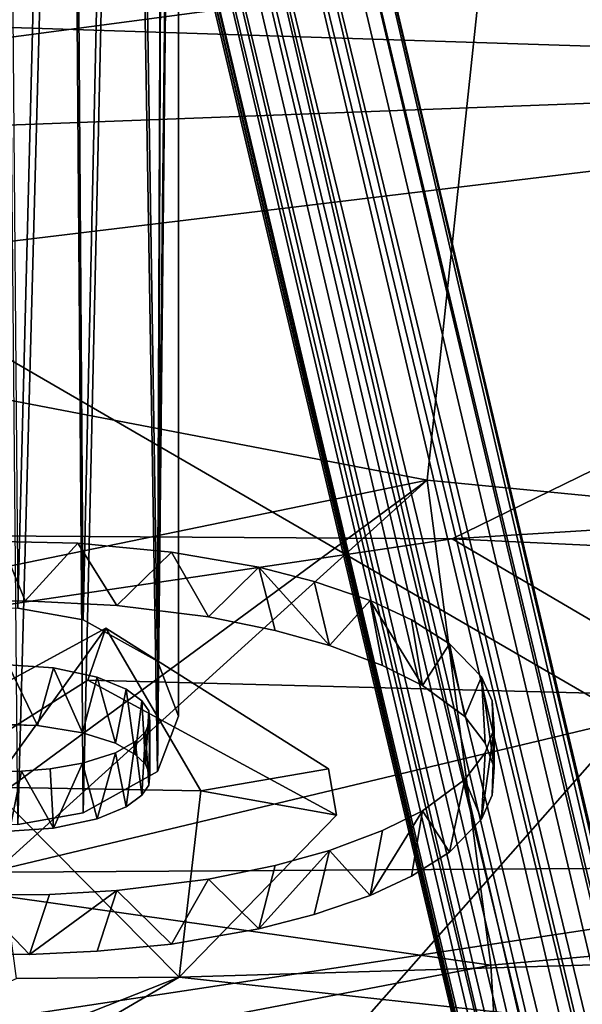
# Model space of a CAD drawing. Units: inches. Extents: x -88.9 to 4.1, y -13.4 to 33.1.
# Drawn here: x -73.1 to -72, y 27.5 to 29.6 of the extents above; entities that cross this region are included whole.
import ezdxf

# ---------------------------------------------------------------- set-up
doc = ezdxf.new("R2010")
doc.units = ezdxf.units.IN
doc.header["$MEASUREMENT"] = 0
for name, color, linetype in [('SEAT-BASE', 5, 'Continuous'), ('SEAT-CUSHIONUPHOLSTERY', 5, 'Continuous'), ('SEAT-SHELLUPHOLSTERY', 5, 'Continuous')]:
    doc.layers.add(name, color=color, linetype=linetype)

msp = doc.modelspace()

# ---------------------------------------------------------------- linework, layer by layer
at = {"layer": 'SEAT-BASE'}
for points in [[(-73.0433, 32.5898, 0.9092), (-73.0433, 32.5898, 0.9092), (-73.1868, 32.6174, 0.9166), (-73.1514, 28.3484, 16.8486)], [(-73.1514, 28.3484, 16.8486), (-73.1514, 28.3484, 16.8486), (-73.013, 28.3236, 16.7841), (-73.0433, 32.5898, 0.9092)], [(-72.9216, 32.5113, 0.8881), (-72.9216, 32.5113, 0.8881), (-73.0433, 32.5898, 0.9092), (-73.013, 28.3236, 16.7841)], [(-73.013, 28.3236, 16.7841), (-73.013, 28.3236, 16.7841), (-72.8563, 28.2362, 16.5565), (-72.9216, 32.5113, 0.8881)], [(-72.8403, 32.3938, 0.8567), (-72.8403, 32.3938, 0.8567), (-72.9216, 32.5113, 0.8881), (-72.8563, 28.2362, 16.5565)], [(-72.8403, 32.3938, 0.8567), (-72.8403, 32.3938, 0.8567), (-72.8563, 28.2362, 16.5565), (-72.8118, 32.2552, 0.8195)], [(-72.8403, 32.1165, 0.7824), (-72.8403, 32.1165, 0.7824), (-72.8118, 32.2552, 0.8195), (-72.8563, 28.0033, 15.9496)], [(-72.8118, 32.2552, 0.8195), (-72.8118, 32.2552, 0.8195), (-72.8563, 28.2362, 16.5565), (-72.8118, 28.1198, 16.253)], [(-72.8118, 32.2552, 0.8195), (-72.8118, 32.2552, 0.8195), (-72.8118, 28.1198, 16.253), (-72.8563, 28.0033, 15.9496)], [(-72.9216, 31.999, 0.7509), (-72.9216, 31.999, 0.7509), (-72.8403, 32.1165, 0.7824), (-72.8563, 28.0033, 15.9496)], [(-73.013, 27.9159, 15.7219), (-73.013, 27.9159, 15.7219), (-73.0433, 31.9205, 0.7298), (-72.9216, 31.999, 0.7509)], [(-72.9216, 31.999, 0.7509), (-72.9216, 31.999, 0.7509), (-72.8563, 28.0033, 15.9496), (-73.013, 27.9159, 15.7219)], [(-73.1868, 31.8929, 0.7225), (-73.1868, 31.8929, 0.7225), (-73.0433, 31.9205, 0.7298), (-73.1514, 27.8911, 15.6574)], [(-73.013, 27.9159, 15.7219), (-73.013, 27.9159, 15.7219), (-73.1514, 27.8911, 15.6574), (-73.0433, 31.9205, 0.7298)], [(-72.7992, 30.8635, 3.6499), (-72.7992, 30.8635, 3.6499), (-69.2779, 16.3486, 7.8706), (-72.7194, 30.895, 3.5888)], [(-72.6228, 30.7705, 3.5223), (-72.6228, 30.7705, 3.5223), (-72.7194, 30.895, 3.5888), (-69.2779, 16.3486, 7.8706)], [(-69.386, 16.3328, 7.9106), (-69.386, 16.3328, 7.9106), (-72.7992, 30.8635, 3.6499), (-72.8987, 30.8263, 3.6478)], [(-69.2779, 16.3486, 7.8706), (-69.2779, 16.3486, 7.8706), (-72.7992, 30.8635, 3.6499), (-69.386, 16.3328, 7.9106)], [(-69.489, 16.2845, 7.892), (-69.489, 16.2845, 7.892), (-72.8987, 30.8263, 3.6478), (-72.9492, 30.7808, 3.6202)], [(-72.8987, 30.8263, 3.6478), (-72.8987, 30.8263, 3.6478), (-69.489, 16.2845, 7.892), (-69.386, 16.3328, 7.9106)], [(-72.8559, 30.7965, 3.2789), (-72.8559, 30.7965, 3.2789), (-72.7622, 30.8254, 3.2958), (-69.2705, 16.0539, 7.6084)], [(-69.1671, 16.0139, 7.6931), (-69.1671, 16.0139, 7.6931), (-69.2705, 16.0539, 7.6084), (-72.7622, 30.8254, 3.2958)], [(-72.7622, 30.8254, 3.2958), (-72.7622, 30.8254, 3.2958), (-72.6442, 30.7051, 3.3931), (-69.1671, 16.0139, 7.6931)], [(-72.8959, 30.7167, 3.3172), (-72.8959, 30.7167, 3.3172), (-72.8559, 30.7965, 3.2789), (-69.4842, 16.1931, 7.5895)], [(-69.2705, 16.0539, 7.6084), (-69.2705, 16.0539, 7.6084), (-69.3637, 15.9823, 7.6075), (-72.8559, 30.7965, 3.2789)], [(-69.3637, 15.9823, 7.6075), (-69.3637, 15.9823, 7.6075), (-69.4842, 16.1931, 7.5895), (-72.8559, 30.7965, 3.2789)], [(-69.495, 15.995, 7.8748), (-69.495, 15.995, 7.8748), (-72.9492, 30.7808, 3.6202), (-72.9995, 30.7742, 3.5605)], [(-72.9995, 30.7742, 3.5605), (-72.9995, 30.7742, 3.5605), (-72.9857, 30.6723, 3.5132), (-69.5069, 15.96, 7.8102)], [(-72.9995, 30.7742, 3.5605), (-72.9995, 30.7742, 3.5605), (-69.5069, 15.96, 7.8102), (-69.495, 15.995, 7.8748)], [(-72.9492, 30.7808, 3.6202), (-72.9492, 30.7808, 3.6202), (-69.495, 15.995, 7.8748), (-69.489, 16.2845, 7.892)], [(-72.6228, 30.7705, 3.5223), (-72.6228, 30.7705, 3.5223), (-69.1347, 16.0009, 7.7887), (-72.6442, 30.7051, 3.3931)], [(-72.6228, 30.7705, 3.5223), (-72.6228, 30.7705, 3.5223), (-69.2779, 16.3486, 7.8706), (-69.157, 16.0289, 7.882)], [(-69.157, 16.0289, 7.882), (-69.157, 16.0289, 7.882), (-69.1347, 16.0009, 7.7887), (-72.6228, 30.7705, 3.5223)], [(-72.9522, 30.7036, 3.3641), (-72.9522, 30.7036, 3.3641), (-72.8959, 30.7167, 3.3172), (-69.4842, 16.1931, 7.5895)], [(-72.9885, 30.7038, 3.4277), (-72.9885, 30.7038, 3.4277), (-69.5007, 15.9723, 7.7365), (-69.5069, 15.96, 7.8102)], [(-72.9522, 30.7036, 3.3641), (-72.9522, 30.7036, 3.3641), (-69.5007, 15.9723, 7.7365), (-72.9885, 30.7038, 3.4277)], [(-72.9857, 30.6723, 3.5132), (-72.9857, 30.6723, 3.5132), (-72.9885, 30.7038, 3.4277), (-69.5069, 15.96, 7.8102)], [(-69.4842, 16.1931, 7.5895), (-69.4842, 16.1931, 7.5895), (-69.5007, 15.9723, 7.7365), (-72.9522, 30.7036, 3.3641)], [(-69.1347, 16.0009, 7.7887), (-69.1347, 16.0009, 7.7887), (-69.1671, 16.0139, 7.6931), (-72.6442, 30.7051, 3.3931)], [(-73.3401, 28.3604, 17.2553), (-73.3401, 28.3604, 17.2553), (-73.1356, 28.3637, 17.2639), (-73.1868, 28.4895, 17.2162)], [(-73.1356, 28.3637, 17.2639), (-73.1356, 28.3637, 17.2639), (-73.0246, 28.4854, 17.2054), (-73.1868, 28.4895, 17.2162)], [(-73.1356, 28.3637, 17.2639), (-73.1356, 28.3637, 17.2639), (-72.9418, 28.3539, 17.2383), (-73.0246, 28.4854, 17.2054)], [(-72.9418, 28.3539, 17.2383), (-72.9418, 28.3539, 17.2383), (-72.8264, 28.4669, 17.1574), (-73.0246, 28.4854, 17.2054)], [(-72.9418, 28.3539, 17.2383), (-72.9418, 28.3539, 17.2383), (-72.7485, 28.3298, 17.1754), (-72.8264, 28.4669, 17.1574)], [(-72.7485, 28.3298, 17.1754), (-72.7485, 28.3298, 17.1754), (-72.6421, 28.435, 17.0741), (-72.8264, 28.4669, 17.1574)], [(-72.7485, 28.3298, 17.1754), (-72.7485, 28.3298, 17.1754), (-72.6072, 28.3009, 17.1002), (-72.6421, 28.435, 17.0741)], [(-72.4921, 28.2695, 17.0185), (-72.4921, 28.2695, 17.0185), (-72.5249, 28.4046, 16.9951), (-72.6421, 28.435, 17.0741)], [(-72.4921, 28.2695, 17.0185), (-72.4921, 28.2695, 17.0185), (-72.6421, 28.435, 17.0741), (-72.6072, 28.3009, 17.1002)], [(-72.4921, 28.2695, 17.0185), (-72.4921, 28.2695, 17.0185), (-72.4068, 28.3645, 16.8907), (-72.5249, 28.4046, 16.9951)], [(-72.3803, 28.2272, 16.9083), (-72.3803, 28.2272, 16.9083), (-72.4068, 28.3645, 16.8907), (-72.4921, 28.2695, 17.0185)], [(-72.4068, 28.3645, 16.8907), (-72.4068, 28.3645, 16.8907), (-72.3803, 28.2272, 16.9083), (-72.2956, 28.1852, 16.7989)], [(-72.2956, 28.1852, 16.7989), (-72.2956, 28.1852, 16.7989), (-72.3193, 28.3233, 16.7833), (-72.4068, 28.3645, 16.8907)], [(-72.2956, 28.1852, 16.7989), (-72.2956, 28.1852, 16.7989), (-72.2388, 28.2727, 16.6514), (-72.3193, 28.3233, 16.7833)], [(-72.2065, 28.1192, 16.6268), (-72.2065, 28.1192, 16.6268), (-72.2388, 28.2727, 16.6514), (-72.2956, 28.1852, 16.7989)], [(-72.2065, 28.1192, 16.6268), (-72.2065, 28.1192, 16.6268), (-72.1715, 28.2034, 16.4709), (-72.2388, 28.2727, 16.6514)], [(-73.2023, 28.1029, 16.5845), (-73.2023, 28.1029, 16.5845), (-73.1713, 28.2285, 16.5363), (-73.1099, 28.1001, 16.577)], [(-73.1713, 28.2285, 16.5363), (-73.1713, 28.2285, 16.5363), (-73.0759, 28.2219, 16.5192), (-73.1099, 28.1001, 16.577)], [(-73.1099, 28.1001, 16.577), (-73.1099, 28.1001, 16.577), (-73.0759, 28.2219, 16.5192), (-73.0145, 28.0849, 16.5376)], [(-73.0759, 28.2219, 16.5192), (-73.0759, 28.2219, 16.5192), (-72.9834, 28.2022, 16.4679), (-73.0145, 28.0849, 16.5376)], [(-73.0145, 28.0849, 16.5376), (-73.0145, 28.0849, 16.5376), (-72.9834, 28.2022, 16.4679), (-72.9451, 28.0629, 16.4803)], [(-72.9834, 28.2022, 16.4679), (-72.9834, 28.2022, 16.4679), (-72.922, 28.1773, 16.403), (-72.9451, 28.0629, 16.4803)], [(-72.1635, 28.063, 16.4804), (-72.1635, 28.063, 16.4804), (-72.1715, 28.2034, 16.4709), (-72.2065, 28.1192, 16.6268)], [(-72.1441, 28.0116, 16.3467), (-72.1441, 28.0116, 16.3467), (-72.1485, 28.1522, 16.3376), (-72.1715, 28.2034, 16.4709)], [(-72.1441, 28.0116, 16.3467), (-72.1441, 28.0116, 16.3467), (-72.1715, 28.2034, 16.4709), (-72.1635, 28.063, 16.4804)], [(-72.922, 28.1773, 16.403), (-72.922, 28.1773, 16.403), (-72.9029, 28.0392, 16.4185), (-72.9451, 28.0629, 16.4803)], [(-72.922, 28.1773, 16.403), (-72.922, 28.1773, 16.403), (-72.889, 28.1527, 16.3389), (-72.9029, 28.0392, 16.4185)], [(-72.889, 28.1527, 16.3389), (-72.889, 28.1527, 16.3389), (-72.8816, 28.0184, 16.3644), (-72.9029, 28.0392, 16.4185)], [(-72.889, 28.1527, 16.3389), (-72.889, 28.1527, 16.3389), (-72.8745, 28.1312, 16.2828), (-72.8816, 28.0184, 16.3644)], [(-72.1441, 28.0116, 16.3467), (-72.1441, 28.0116, 16.3467), (-72.1441, 28.094, 16.1859), (-72.1485, 28.1522, 16.3376)], [(-72.8816, 28.0184, 16.3644), (-72.8816, 28.0184, 16.3644), (-72.8745, 28.1312, 16.2828), (-72.872, 27.9966, 16.3074)], [(-72.8745, 28.1312, 16.2828), (-72.8745, 28.1312, 16.2828), (-72.872, 28.1091, 16.2252), (-72.872, 27.9966, 16.3074)], [(-72.872, 28.1091, 16.2252), (-72.872, 28.1091, 16.2252), (-72.8816, 28.0872, 16.1682), (-72.8745, 27.9744, 16.2497)], [(-72.872, 27.9966, 16.3074), (-72.872, 27.9966, 16.3074), (-72.872, 28.1091, 16.2252), (-72.8745, 27.9744, 16.2497)], [(-72.8816, 28.0872, 16.1682), (-72.8816, 28.0872, 16.1682), (-72.9029, 28.0664, 16.114), (-72.889, 27.9529, 16.1936)], [(-72.889, 27.9529, 16.1936), (-72.889, 27.9529, 16.1936), (-72.8745, 27.9744, 16.2497), (-72.8816, 28.0872, 16.1682)], [(-72.1715, 27.9022, 16.0617), (-72.1715, 27.9022, 16.0617), (-72.1441, 28.094, 16.1859), (-72.1485, 27.9534, 16.1949)], [(-72.1715, 27.9022, 16.0617), (-72.1715, 27.9022, 16.0617), (-72.1635, 28.0427, 16.0522), (-72.1441, 28.094, 16.1859)], [(-72.1485, 27.9534, 16.1949), (-72.1485, 27.9534, 16.1949), (-72.1441, 28.094, 16.1859), (-72.1441, 28.0116, 16.3467)], [(-72.9029, 28.0664, 16.114), (-72.9029, 28.0664, 16.114), (-72.9451, 28.0427, 16.0523), (-72.922, 27.9283, 16.1296)], [(-72.922, 27.9283, 16.1296), (-72.922, 27.9283, 16.1296), (-72.889, 27.9529, 16.1936), (-72.9029, 28.0664, 16.114)], [(-72.9451, 28.0427, 16.0523), (-72.9451, 28.0427, 16.0523), (-73.0145, 28.0207, 15.9949), (-72.9834, 27.9034, 16.0647)], [(-72.922, 27.9283, 16.1296), (-72.922, 27.9283, 16.1296), (-72.9451, 28.0427, 16.0523), (-72.9834, 27.9034, 16.0647)], [(-72.1715, 27.9022, 16.0617), (-72.1715, 27.9022, 16.0617), (-72.2065, 27.9864, 15.9057), (-72.1635, 28.0427, 16.0522)], [(-73.1432, 28.0037, 15.9506), (-73.1432, 28.0037, 15.9506), (-73.205, 28.0028, 15.9483), (-73.1686, 27.8772, 15.9965)], [(-73.1686, 27.8772, 15.9965), (-73.1686, 27.8772, 15.9965), (-73.0759, 27.8837, 16.0133), (-73.1432, 28.0037, 15.9506)], [(-73.0832, 28.0089, 15.9642), (-73.0832, 28.0089, 15.9642), (-73.1432, 28.0037, 15.9506), (-73.0759, 27.8837, 16.0133)], [(-73.0145, 28.0207, 15.9949), (-73.0145, 28.0207, 15.9949), (-73.0832, 28.0089, 15.9642), (-73.0759, 27.8837, 16.0133)], [(-73.0759, 27.8837, 16.0133), (-73.0759, 27.8837, 16.0133), (-72.9834, 27.9034, 16.0647), (-73.0145, 28.0207, 15.9949)], [(-72.2388, 27.8329, 15.8812), (-72.2388, 27.8329, 15.8812), (-72.2956, 27.9204, 15.7336), (-72.2065, 27.9864, 15.9057)], [(-72.2388, 27.8329, 15.8812), (-72.2388, 27.8329, 15.8812), (-72.2065, 27.9864, 15.9057), (-72.1715, 27.9022, 16.0617)], [(-72.4068, 27.7411, 15.6419), (-72.4068, 27.7411, 15.6419), (-72.3803, 27.8784, 15.6243), (-72.2956, 27.9204, 15.7336)], [(-72.2956, 27.9204, 15.7336), (-72.2956, 27.9204, 15.7336), (-72.3193, 27.7823, 15.7492), (-72.4068, 27.7411, 15.6419)], [(-72.3193, 27.7823, 15.7492), (-72.3193, 27.7823, 15.7492), (-72.2956, 27.9204, 15.7336), (-72.2388, 27.8329, 15.8812)], [(-72.4068, 27.7411, 15.6419), (-72.4068, 27.7411, 15.6419), (-72.4921, 27.8361, 15.514), (-72.3803, 27.8784, 15.6243)], [(-72.6421, 27.6707, 15.4584), (-72.6421, 27.6707, 15.4584), (-72.4921, 27.8361, 15.514), (-72.5249, 27.701, 15.5375)], [(-72.6421, 27.6707, 15.4584), (-72.6421, 27.6707, 15.4584), (-72.6072, 27.8047, 15.4323), (-72.4921, 27.8361, 15.514)], [(-72.4921, 27.8361, 15.514), (-72.4921, 27.8361, 15.514), (-72.4068, 27.7411, 15.6419), (-72.5249, 27.701, 15.5375)], [(-72.6421, 27.6707, 15.4584), (-72.6421, 27.6707, 15.4584), (-72.7485, 27.7759, 15.3571), (-72.6072, 27.8047, 15.4323)], [(-72.8264, 27.6387, 15.3752), (-72.8264, 27.6387, 15.3752), (-72.9418, 27.7517, 15.2943), (-72.7485, 27.7759, 15.3571)], [(-72.8264, 27.6387, 15.3752), (-72.8264, 27.6387, 15.3752), (-72.7485, 27.7759, 15.3571), (-72.6421, 27.6707, 15.4584)], [(-73.1265, 27.6164, 15.3169), (-73.1265, 27.6164, 15.3169), (-73.2891, 27.6179, 15.3211), (-73.2471, 27.7419, 15.2687)], [(-73.1265, 27.6164, 15.3169), (-73.1265, 27.6164, 15.3169), (-73.2471, 27.7419, 15.2687), (-73.0845, 27.7435, 15.2729)], [(-73.1265, 27.6164, 15.3169), (-73.1265, 27.6164, 15.3169), (-73.0845, 27.7435, 15.2729), (-72.9418, 27.7517, 15.2943)], [(-72.9418, 27.7517, 15.2943), (-72.9418, 27.7517, 15.2943), (-72.9833, 27.6233, 15.3351), (-73.1265, 27.6164, 15.3169)], [(-72.9833, 27.6233, 15.3351), (-72.9833, 27.6233, 15.3351), (-72.9418, 27.7517, 15.2943), (-72.8264, 27.6387, 15.3752)]]:
    msp.add_3dface(points, dxfattribs=at)
for points, invisible_edges in [([(-73.1713, 28.2285, 16.5363), (-73.1713, 28.2285, 16.5363), (-73.1868, 28.4895, 17.2162), (-73.0246, 28.4854, 17.2054)], 11), ([(-73.0246, 28.4854, 17.2054), (-73.0246, 28.4854, 17.2054), (-73.0759, 28.2219, 16.5192), (-73.1713, 28.2285, 16.5363)], 11), ([(-73.0759, 28.2219, 16.5192), (-73.0759, 28.2219, 16.5192), (-73.0246, 28.4854, 17.2054), (-72.8264, 28.4669, 17.1574)], 11), ([(-72.8264, 28.4669, 17.1574), (-72.8264, 28.4669, 17.1574), (-72.6421, 28.435, 17.0741), (-73.0759, 28.2219, 16.5192)], 13), ([(-72.9834, 28.2022, 16.4679), (-72.9834, 28.2022, 16.4679), (-73.0759, 28.2219, 16.5192), (-72.6421, 28.435, 17.0741)], 13), ([(-72.5249, 28.4046, 16.9951), (-72.5249, 28.4046, 16.9951), (-72.9834, 28.2022, 16.4679), (-72.6421, 28.435, 17.0741)], 6), ([(-72.5249, 28.4046, 16.9951), (-72.5249, 28.4046, 16.9951), (-72.4068, 28.3645, 16.8907), (-72.9834, 28.2022, 16.4679)], 13), ([(-73.1356, 28.3637, 17.2639), (-73.1356, 28.3637, 17.2639), (-73.3401, 28.3604, 17.2553), (-73.2023, 28.1029, 16.5845)], 13), ([(-73.1356, 28.3637, 17.2639), (-73.1356, 28.3637, 17.2639), (-73.2023, 28.1029, 16.5845), (-73.1099, 28.1001, 16.577)], 11), ([(-73.1099, 28.1001, 16.577), (-73.1099, 28.1001, 16.577), (-72.9418, 28.3539, 17.2383), (-73.1356, 28.3637, 17.2639)], 11), ([(-72.4068, 28.3645, 16.8907), (-72.4068, 28.3645, 16.8907), (-72.922, 28.1773, 16.403), (-72.9834, 28.2022, 16.4679)], 11), ([(-72.3193, 28.3233, 16.7833), (-72.3193, 28.3233, 16.7833), (-72.922, 28.1773, 16.403), (-72.4068, 28.3645, 16.8907)], 6), ([(-73.013, 28.3236, 16.7841), (-73.013, 28.3236, 16.7841), (-73.2928, 28.3401, 16.8271), (-73.4254, 28.2976, 16.7162)], 11), ([(-73.2928, 28.3401, 16.8271), (-73.2928, 28.3401, 16.8271), (-73.013, 28.3236, 16.7841), (-73.1514, 28.3484, 16.8486)], 2), ([(-72.9418, 28.3539, 17.2383), (-72.9418, 28.3539, 17.2383), (-73.1099, 28.1001, 16.577), (-72.7485, 28.3298, 17.1754)], 6), ([(-73.1099, 28.1001, 16.577), (-73.1099, 28.1001, 16.577), (-73.0145, 28.0849, 16.5376), (-72.7485, 28.3298, 17.1754)], 13), ([(-72.6072, 28.3009, 17.1002), (-72.6072, 28.3009, 17.1002), (-72.7485, 28.3298, 17.1754), (-73.0145, 28.0849, 16.5376)], 13), ([(-73.013, 28.3236, 16.7841), (-73.013, 28.3236, 16.7841), (-72.8118, 28.1198, 16.253), (-72.8563, 28.2362, 16.5565)], 2), ([(-72.922, 28.1773, 16.403), (-72.922, 28.1773, 16.403), (-72.3193, 28.3233, 16.7833), (-72.2388, 28.2727, 16.6514)], 11), ([(-72.6072, 28.3009, 17.1002), (-72.6072, 28.3009, 17.1002), (-73.0145, 28.0849, 16.5376), (-72.4921, 28.2695, 17.0185)], 6), ([(-73.0145, 28.0849, 16.5376), (-73.0145, 28.0849, 16.5376), (-72.9451, 28.0629, 16.4803), (-72.4921, 28.2695, 17.0185)], 13), ([(-72.9451, 28.0629, 16.4803), (-72.9451, 28.0629, 16.4803), (-72.3803, 28.2272, 16.9083), (-72.4921, 28.2695, 17.0185)], 11), ([(-72.2388, 28.2727, 16.6514), (-72.2388, 28.2727, 16.6514), (-72.889, 28.1527, 16.3389), (-72.922, 28.1773, 16.403)], 11), ([(-72.2388, 28.2727, 16.6514), (-72.2388, 28.2727, 16.6514), (-72.1715, 28.2034, 16.4709), (-72.889, 28.1527, 16.3389)], 13), ([(-72.3803, 28.2272, 16.9083), (-72.3803, 28.2272, 16.9083), (-72.9451, 28.0629, 16.4803), (-72.2956, 28.1852, 16.7989)], 6), ([(-72.8745, 28.1312, 16.2828), (-72.8745, 28.1312, 16.2828), (-72.889, 28.1527, 16.3389), (-72.1715, 28.2034, 16.4709)], 13), ([(-72.1715, 28.2034, 16.4709), (-72.1715, 28.2034, 16.4709), (-72.1485, 28.1522, 16.3376), (-72.8745, 28.1312, 16.2828)], 13), ([(-72.9451, 28.0629, 16.4803), (-72.9451, 28.0629, 16.4803), (-72.9029, 28.0392, 16.4185), (-72.2956, 28.1852, 16.7989)], 13), ([(-72.2065, 28.1192, 16.6268), (-72.2065, 28.1192, 16.6268), (-72.2956, 28.1852, 16.7989), (-72.9029, 28.0392, 16.4185)], 13), ([(-72.8745, 28.1312, 16.2828), (-72.8745, 28.1312, 16.2828), (-72.1485, 28.1522, 16.3376), (-72.1441, 28.094, 16.1859)], 11), ([(-72.1441, 28.094, 16.1859), (-72.1441, 28.094, 16.1859), (-72.872, 28.1091, 16.2252), (-72.8745, 28.1312, 16.2828)], 11), ([(-73.013, 27.9159, 15.7219), (-73.013, 27.9159, 15.7219), (-72.8563, 28.0033, 15.9496), (-72.8118, 28.1198, 16.253)], 9), ([(-72.9029, 28.0392, 16.4185), (-72.9029, 28.0392, 16.4185), (-72.8816, 28.0184, 16.3644), (-72.2065, 28.1192, 16.6268)], 13), ([(-72.2065, 28.1192, 16.6268), (-72.2065, 28.1192, 16.6268), (-72.8816, 28.0184, 16.3644), (-72.1635, 28.063, 16.4804)], 6), ([(-72.872, 28.1091, 16.2252), (-72.872, 28.1091, 16.2252), (-72.1441, 28.094, 16.1859), (-72.8816, 28.0872, 16.1682)], 6), ([(-72.2065, 27.9864, 15.9057), (-72.2065, 27.9864, 15.9057), (-72.9029, 28.0664, 16.114), (-72.8816, 28.0872, 16.1682)], 11), ([(-72.8816, 28.0872, 16.1682), (-72.8816, 28.0872, 16.1682), (-72.1441, 28.094, 16.1859), (-72.1635, 28.0427, 16.0522)], 11), ([(-72.8816, 28.0872, 16.1682), (-72.8816, 28.0872, 16.1682), (-72.1635, 28.0427, 16.0522), (-72.2065, 27.9864, 15.9057)], 11), ([(-72.9029, 28.0664, 16.114), (-72.9029, 28.0664, 16.114), (-72.2956, 27.9204, 15.7336), (-72.9451, 28.0427, 16.0523)], 6), ([(-72.9029, 28.0664, 16.114), (-72.9029, 28.0664, 16.114), (-72.2065, 27.9864, 15.9057), (-72.2956, 27.9204, 15.7336)], 11), ([(-72.8816, 28.0184, 16.3644), (-72.8816, 28.0184, 16.3644), (-72.872, 27.9966, 16.3074), (-72.1635, 28.063, 16.4804)], 13), ([(-72.872, 27.9966, 16.3074), (-72.872, 27.9966, 16.3074), (-72.1441, 28.0116, 16.3467), (-72.1635, 28.063, 16.4804)], 11), ([(-72.9451, 28.0427, 16.0523), (-72.9451, 28.0427, 16.0523), (-72.4921, 27.8361, 15.514), (-73.0145, 28.0207, 15.9949)], 6), ([(-72.3803, 27.8784, 15.6243), (-72.3803, 27.8784, 15.6243), (-72.4921, 27.8361, 15.514), (-72.9451, 28.0427, 16.0523)], 13), ([(-72.2956, 27.9204, 15.7336), (-72.2956, 27.9204, 15.7336), (-72.3803, 27.8784, 15.6243), (-72.9451, 28.0427, 16.0523)], 13), ([(-73.0845, 27.7435, 15.2729), (-73.0845, 27.7435, 15.2729), (-73.2471, 27.7419, 15.2687), (-73.1432, 28.0037, 15.9506)], 13), ([(-73.2471, 27.7419, 15.2687), (-73.2471, 27.7419, 15.2687), (-73.205, 28.0028, 15.9483), (-73.1432, 28.0037, 15.9506)], 11), ([(-73.0832, 28.0089, 15.9642), (-73.0832, 28.0089, 15.9642), (-72.9418, 27.7517, 15.2943), (-73.1432, 28.0037, 15.9506)], 6), ([(-73.1432, 28.0037, 15.9506), (-73.1432, 28.0037, 15.9506), (-72.9418, 27.7517, 15.2943), (-73.0845, 27.7435, 15.2729)], 11), ([(-73.0145, 28.0207, 15.9949), (-73.0145, 28.0207, 15.9949), (-72.7485, 27.7759, 15.3571), (-73.0832, 28.0089, 15.9642)], 6), ([(-72.9418, 27.7517, 15.2943), (-72.9418, 27.7517, 15.2943), (-73.0832, 28.0089, 15.9642), (-72.7485, 27.7759, 15.3571)], 6), ([(-72.6072, 27.8047, 15.4323), (-72.6072, 27.8047, 15.4323), (-72.7485, 27.7759, 15.3571), (-73.0145, 28.0207, 15.9949)], 13), ([(-72.4921, 27.8361, 15.514), (-72.4921, 27.8361, 15.514), (-72.6072, 27.8047, 15.4323), (-73.0145, 28.0207, 15.9949)], 13), ([(-72.1485, 27.9534, 16.1949), (-72.1485, 27.9534, 16.1949), (-72.1441, 28.0116, 16.3467), (-72.8745, 27.9744, 16.2497)], 13), ([(-72.8745, 27.9744, 16.2497), (-72.8745, 27.9744, 16.2497), (-72.1441, 28.0116, 16.3467), (-72.872, 27.9966, 16.3074)], 6), ([(-72.8745, 27.9744, 16.2497), (-72.8745, 27.9744, 16.2497), (-72.889, 27.9529, 16.1936), (-72.1715, 27.9022, 16.0617)], 13), ([(-72.1715, 27.9022, 16.0617), (-72.1715, 27.9022, 16.0617), (-72.1485, 27.9534, 16.1949), (-72.8745, 27.9744, 16.2497)], 13), ([(-73.4254, 27.9419, 15.7898), (-73.4254, 27.9419, 15.7898), (-73.2928, 27.8994, 15.6789), (-73.013, 27.9159, 15.7219)], 13), ([(-72.922, 27.9283, 16.1296), (-72.922, 27.9283, 16.1296), (-72.2388, 27.8329, 15.8812), (-72.889, 27.9529, 16.1936)], 6), ([(-72.2388, 27.8329, 15.8812), (-72.2388, 27.8329, 15.8812), (-72.1715, 27.9022, 16.0617), (-72.889, 27.9529, 16.1936)], 13), ([(-72.9834, 27.9034, 16.0647), (-72.9834, 27.9034, 16.0647), (-72.4068, 27.7411, 15.6419), (-72.922, 27.9283, 16.1296)], 6), ([(-72.2388, 27.8329, 15.8812), (-72.2388, 27.8329, 15.8812), (-72.922, 27.9283, 16.1296), (-72.3193, 27.7823, 15.7492)], 6), ([(-72.922, 27.9283, 16.1296), (-72.922, 27.9283, 16.1296), (-72.4068, 27.7411, 15.6419), (-72.3193, 27.7823, 15.7492)], 11), ([(-73.2928, 27.8994, 15.6789), (-73.2928, 27.8994, 15.6789), (-73.1514, 27.8911, 15.6574), (-73.013, 27.9159, 15.7219)], 9), ([(-73.0759, 27.8837, 16.0133), (-73.0759, 27.8837, 16.0133), (-72.6421, 27.6707, 15.4584), (-72.9834, 27.9034, 16.0647)], 6), ([(-72.5249, 27.701, 15.5375), (-72.5249, 27.701, 15.5375), (-72.4068, 27.7411, 15.6419), (-72.9834, 27.9034, 16.0647)], 13), ([(-72.9834, 27.9034, 16.0647), (-72.9834, 27.9034, 16.0647), (-72.6421, 27.6707, 15.4584), (-72.5249, 27.701, 15.5375)], 11), ([(-73.1686, 27.8772, 15.9965), (-73.1686, 27.8772, 15.9965), (-72.9833, 27.6233, 15.3351), (-73.0759, 27.8837, 16.0133)], 6), ([(-72.8264, 27.6387, 15.3752), (-72.8264, 27.6387, 15.3752), (-72.6421, 27.6707, 15.4584), (-73.0759, 27.8837, 16.0133)], 13), ([(-73.0759, 27.8837, 16.0133), (-73.0759, 27.8837, 16.0133), (-72.9833, 27.6233, 15.3351), (-72.8264, 27.6387, 15.3752)], 11), ([(-73.2891, 27.6179, 15.3211), (-73.2891, 27.6179, 15.3211), (-73.1265, 27.6164, 15.3169), (-73.1686, 27.8772, 15.9965)], 13), ([(-73.1265, 27.6164, 15.3169), (-73.1265, 27.6164, 15.3169), (-72.9833, 27.6233, 15.3351), (-73.1686, 27.8772, 15.9965)], 13)]:
    msp.add_3dface(points, dxfattribs=dict(at, invisible_edges=invisible_edges))
at = {"layer": 'SEAT-CUSHIONUPHOLSTERY'}
for points in [[(-70.2141, 29.4798, 30.349), (-70.2141, 29.4798, 30.349), (-73.2242, 29.9839, 29.7093), (-78.0197, 29.7325, 29.8825)], [(-70.2141, 29.4798, 30.349), (-70.2141, 29.4798, 30.349), (-60.6798, 29.961, 29.7573), (-73.2242, 29.9839, 29.7093)], [(-70.2141, 29.4798, 30.349), (-70.2141, 29.4798, 30.349), (-78.0197, 29.7325, 29.8825), (-78.2664, 29.1776, 30.2897)], [(-78.2664, 29.1776, 30.2897), (-78.2664, 29.1776, 30.2897), (-78.0606, 28.5322, 30.632), (-70.2141, 29.4798, 30.349)], [(-72.2329, 28.4948, 30.7833), (-72.2329, 28.4948, 30.7833), (-70.2141, 29.4798, 30.349), (-78.0606, 28.5322, 30.632)], [(-72.2329, 28.4948, 30.7833), (-72.2329, 28.4948, 30.7833), (-63.5983, 29.0299, 30.6233), (-70.2141, 29.4798, 30.349)], [(-63.5983, 29.0299, 30.6233), (-63.5983, 29.0299, 30.6233), (-72.2329, 28.4948, 30.7833), (-62.9199, 28.0565, 30.8724)], [(-78.0606, 28.5322, 30.632), (-78.0606, 28.5322, 30.632), (-77.1648, 27.7653, 30.7426), (-72.2329, 28.4948, 30.7833)], [(-72.2329, 28.4948, 30.7833), (-72.2329, 28.4948, 30.7833), (-77.1648, 27.7653, 30.7426), (-71.0549, 27.8038, 30.8569)], [(-62.9199, 28.0565, 30.8724), (-62.9199, 28.0565, 30.8724), (-72.2329, 28.4948, 30.7833), (-71.0549, 27.8038, 30.8569)], [(-73.2082, 27.9704, 21.0864), (-73.2082, 27.9704, 21.0864), (-73.4905, 28.0204, 21.1739), (-72.965, 28.3059, 21.9297)], [(-72.7646, 27.9624, 21.0843), (-72.7646, 27.9624, 21.0843), (-73.2082, 27.9704, 21.0864), (-72.965, 28.3059, 21.9297)], [(-72.4943, 28.0089, 21.1445), (-72.4943, 28.0089, 21.1445), (-72.7646, 27.9624, 21.0843), (-72.965, 28.3059, 21.9297)], [(-72.4943, 28.0089, 21.1445), (-72.4943, 28.0089, 21.1445), (-72.4777, 27.9112, 21.2151), (-72.7646, 27.9624, 21.0843)], [(-72.8103, 27.5688, 20.2344), (-72.8103, 27.5688, 20.2344), (-73.2082, 27.9704, 21.0864), (-72.7646, 27.9624, 21.0843)], [(-72.8103, 27.5688, 20.2344), (-72.8103, 27.5688, 20.2344), (-73.154, 27.5658, 20.2342), (-73.2082, 27.9704, 21.0864)], [(-72.7646, 27.9624, 21.0843), (-72.7646, 27.9624, 21.0843), (-72.4777, 27.9112, 21.2151), (-72.8103, 27.5688, 20.2344)], [(-74.382, 27.3001, 30.7413), (-74.382, 27.3001, 30.7413), (-71.0549, 27.8038, 30.8569), (-77.1648, 27.7653, 30.7426)], [(-61.4093, 27.358, 30.7695), (-61.4093, 27.358, 30.7695), (-71.0549, 27.8038, 30.8569), (-74.382, 27.3001, 30.7413)], [(-76.1221, 26.2599, 16.8047), (-76.1221, 26.2599, 16.8047), (-72.8103, 27.5688, 20.2344), (-75.4539, 26.0216, 16.1699)], [(-76.1221, 26.2599, 16.8047), (-76.1221, 26.2599, 16.8047), (-73.154, 27.5658, 20.2342), (-72.8103, 27.5688, 20.2344)], [(-58.6803, 26.0208, 16.1724), (-58.6803, 26.0208, 16.1724), (-75.4539, 26.0216, 16.1699), (-72.8103, 27.5688, 20.2344)]]:
    msp.add_3dface(points, dxfattribs=at)
for points, invisible_edges in [([(-58.668, 29.7512, 26.0873), (-58.668, 29.7512, 26.0873), (-61.1921, 28.1964, 21.971), (-75.5248, 29.7409, 26.0638)], 6), ([(-75.5248, 29.7409, 26.0638), (-75.5248, 29.7409, 26.0638), (-73.0033, 28.1962, 21.9714), (-76.0846, 29.5546, 25.5685)], 6), ([(-61.1921, 28.1964, 21.971), (-61.1921, 28.1964, 21.971), (-73.0033, 28.1962, 21.9714), (-75.5248, 29.7409, 26.0638)], 15), ([(-73.4739, 27.9003, 21.1855), (-73.4739, 27.9003, 21.1855), (-76.0846, 29.5546, 25.5685), (-73.0033, 28.1962, 21.9714)], 6), ([(-73.0033, 28.1962, 21.9714), (-73.0033, 28.1962, 21.9714), (-72.965, 28.3059, 21.9297), (-73.4905, 28.0204, 21.1739)], 9), ([(-72.965, 28.3059, 21.9297), (-72.965, 28.3059, 21.9297), (-73.0033, 28.1962, 21.9714), (-72.4777, 27.9112, 21.2151)], 9), ([(-72.4777, 27.9112, 21.2151), (-72.4777, 27.9112, 21.2151), (-72.4943, 28.0089, 21.1445), (-72.965, 28.3059, 21.9297)], 9), ([(-73.4905, 28.0204, 21.1739), (-73.4905, 28.0204, 21.1739), (-73.4739, 27.9003, 21.1855), (-73.0033, 28.1962, 21.9714)], 9), ([(-61.1921, 28.1964, 21.971), (-61.1921, 28.1964, 21.971), (-61.6628, 27.9001, 21.1856), (-73.0033, 28.1962, 21.9714)], 9), ([(-73.0033, 28.1962, 21.9714), (-73.0033, 28.1962, 21.9714), (-61.6628, 27.9001, 21.1856), (-72.4777, 27.9112, 21.2151)], 4), ([(-72.4777, 27.9112, 21.2151), (-72.4777, 27.9112, 21.2151), (-61.6628, 27.9001, 21.1856), (-72.8103, 27.5688, 20.2344)], 2), ([(-72.8103, 27.5688, 20.2344), (-72.8103, 27.5688, 20.2344), (-61.6628, 27.9001, 21.1856), (-61.3426, 27.5595, 20.2364)], 9), ([(-58.6803, 26.0208, 16.1724), (-58.6803, 26.0208, 16.1724), (-72.8103, 27.5688, 20.2344), (-61.3426, 27.5595, 20.2364)], 4)]:
    msp.add_3dface(points, dxfattribs=dict(at, invisible_edges=invisible_edges))
at = {"layer": 'SEAT-SHELLUPHOLSTERY'}
for points in [[(-75.5341, 29.2405, 20.3248), (-74.9191, 30.4793, 23.9411), (-72.1725, 29.6875, 21.0986)], [(-54.5125, 29.5356, 20.7673), (-72.1725, 29.6875, 21.0986), (-58.5119, 30.4967, 23.4303)], [(-71.8581, 28.1138, 20.8223), (-75.013, 29.9436, 26.7327), (-75.7343, 27.1873, 18.5052)], [(-71.8581, 28.1138, 20.8223), (-70.449, 29.7132, 25.4434), (-75.013, 29.9436, 26.7327)], [(-72.286, 28.619, 18.212), (-75.5341, 29.2405, 20.3248), (-72.1725, 29.6875, 21.0986)], [(-66.7247, 28.0794, 16.9506), (-72.286, 28.619, 18.212), (-72.1725, 29.6875, 21.0986)], [(-54.5125, 29.5356, 20.7673), (-66.7247, 28.0794, 16.9506), (-72.1725, 29.6875, 21.0986)], [(-72.286, 28.619, 18.212), (-74.9191, 28.0769, 17.0861), (-75.5341, 29.2405, 20.3248)], [(-72.286, 28.619, 18.212), (-73.2169, 27.9344, 16.5512), (-74.9191, 28.0769, 17.0861)], [(-72.286, 28.619, 18.212), (-72.1513, 27.5941, 15.687), (-73.2463, 27.7491, 16.101)], [(-72.286, 28.619, 18.212), (-73.2463, 27.7491, 16.101), (-73.2169, 27.9344, 16.5512)], [(-72.1513, 27.5941, 15.687), (-72.286, 28.619, 18.212), (-66.7247, 28.0794, 16.9506)], [(-72.8125, 27.0318, 17.9732), (-71.8581, 28.1138, 20.8223), (-75.7343, 27.1873, 18.5052)], [(-72.8125, 27.0318, 17.9732), (-66.297, 27.106, 18.2679), (-71.8581, 28.1138, 20.8223)], [(-72.1513, 27.5941, 15.687), (-66.7247, 28.0794, 16.9506), (-72.067, 26.1898, 12.5161)], [(-72.1513, 27.5941, 15.687), (-75.381, 26.9747, 14.492), (-73.2463, 27.7491, 16.101)], [(-72.067, 26.1898, 12.5161), (-75.381, 26.9747, 14.492), (-72.1513, 27.5941, 15.687)]]:
    msp.add_3dface(points, dxfattribs=at)
at = {"layer": 'SEAT-SHELLUPHOLSTERY', "invisible_edges": 12}
msp.add_3dface([(-72.067, 26.1898, 12.5161), (-66.7247, 28.0794, 16.9506), (-58.5113, 26.6092, 13.5407)], dxfattribs=at)

doc.saveas('drawing.dxf')
